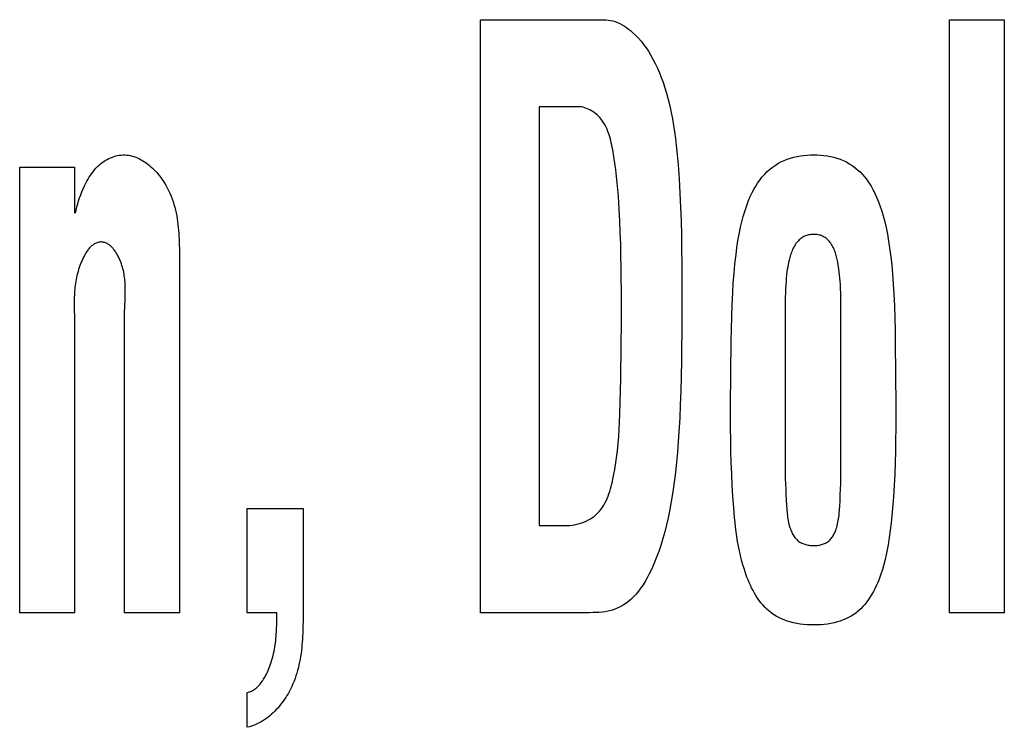
# Model space of a CAD drawing. Units: millimetres. Extents: x 0 to 2378, y 0 to 1682.
# Drawn here: x 1743 to 1746, y 717 to 719 of the extents above; entities that cross this region are included whole.
import ezdxf

# ---------------------------------------------------------------- set-up
doc = ezdxf.new("R2010")
doc.units = ezdxf.units.MM
doc.header["$LTSCALE"] = 130.79
doc.layers.add('7_ALL_FEATURES', color=7, linetype='CONTINUOUS')

msp = doc.modelspace()

# ---------------------------------------------------------------- linework, layer by layer
at = {"layer": '7_ALL_FEATURES', "color": 7, "linetype": 'Continuous'}
for p, q in [((1744.5765, 717.7582), (1744.5765, 719.4863)), ((1744.5765, 719.4863), (1744.935, 719.4863)), ((1745.9442, 717.7582), (1745.9442, 719.4863)), ((1745.9442, 719.4863), (1746.104, 719.4863)), ((1746.104, 719.4863), (1746.104, 717.7582)), ((1744.7473, 719.2327), (1744.7473, 718.0118)), ((1744.861, 719.2327), (1744.7473, 719.2327)), ((1743.232, 717.7582), (1743.232, 719.0563)), ((1743.232, 719.0563), (1743.3919, 719.0563)), ((1743.3919, 719.0563), (1743.3919, 718.9226)), ((1743.6978, 718.8118), (1743.6979, 718.7946)), ((1745.1633, 718.7759), (1745.1635, 718.6937)), ((1745.1635, 718.6937), (1745.1633, 718.6142)), ((1743.5387, 718.6534), (1743.5393, 718.6679)), ((1743.5393, 718.6679), (1743.5396, 718.6775)), ((1743.5383, 718.6437), (1743.5387, 718.6534)), ((1745.6276, 718.1812), (1745.6275, 718.6523)), ((1743.3919, 718.6047), (1743.3919, 717.7582)), ((1743.5379, 717.7582), (1743.5379, 718.6243)), ((1743.896, 717.7582), (1743.896, 718.0614)), ((1743.896, 718.0614), (1744.0586, 718.0614)), ((1744.0586, 718.0614), (1744.0586, 717.7479)), ((1744.7473, 718.0118), (1744.8227, 718.0118)), ((1743.3919, 717.7582), (1743.232, 717.7582)), ((1743.6978, 717.7582), (1743.5379, 717.7582)), ((1743.9819, 717.7582), (1743.896, 717.7582)), ((1743.9819, 717.7456), (1743.9819, 717.7582)), ((1744.8945, 717.7582), (1744.5765, 717.7582)), ((1746.104, 717.7582), (1745.9442, 717.7582)), ((1743.896, 717.4242), (1743.896, 717.5253))]:
    msp.add_line(p, q, dxfattribs=at)
for points in [[(1744.935, 719.4863), (1744.9419, 719.486), (1744.9488, 719.4853), (1744.9557, 719.4842), (1744.9624, 719.4826), (1744.9691, 719.4806), (1744.9756, 719.4782), (1744.9825, 719.4751), (1744.9892, 719.4716), (1744.9957, 719.4678), (1745.002, 719.4636), (1745.0081, 719.4591), (1745.014, 719.4544), (1745.0198, 719.4494), (1745.0285, 719.4412), (1745.0367, 719.4325), (1745.0446, 719.4235), (1745.052, 719.4141), (1745.0591, 719.4044), (1745.0657, 719.3945), (1745.072, 719.3843), (1745.0792, 719.3715), (1745.086, 719.3585), (1745.0923, 719.3452), (1745.0981, 719.3318), (1745.1035, 719.3181), (1745.1085, 719.3043), (1745.1131, 719.2904), (1745.1187, 719.272), (1745.1238, 719.2535), (1745.1283, 719.2348), (1745.1324, 719.2161), (1745.136, 719.1972), (1745.1392, 719.1782), (1745.1421, 719.1592), (1745.1447, 719.1401), (1745.1469, 719.121), (1745.149, 719.1018), (1745.1508, 719.0826), (1745.1524, 719.0634), (1745.1554, 719.0223), (1745.1578, 718.9812), (1745.1597, 718.9401), (1745.1611, 718.899), (1745.1622, 718.858), (1745.1628, 718.8169), (1745.1633, 718.7759)], [(1744.9871, 718.6975), (1744.9868, 718.7313), (1744.9865, 718.7651), (1744.9859, 718.7989), (1744.985, 718.8326), (1744.9839, 718.8663), (1744.9825, 718.8999), (1744.9808, 718.9335), (1744.9796, 718.9527), (1744.9783, 718.972), (1744.9767, 718.9912), (1744.975, 719.0104), (1744.973, 719.0296), (1744.9707, 719.0489), (1744.9681, 719.0683), (1744.9651, 719.0876), (1744.9617, 719.1071), (1744.9604, 719.1139), (1744.9591, 719.1207), (1744.9576, 719.1275), (1744.956, 719.1343), (1744.9543, 719.1409), (1744.9524, 719.1476), (1744.9503, 719.1541), (1744.948, 719.1605), (1744.9454, 719.1668), (1744.9426, 719.173), (1744.9395, 719.179), (1744.9362, 719.1849), (1744.9324, 719.1906), (1744.9283, 719.196), (1744.9239, 719.2013), (1744.9203, 719.205), (1744.9165, 719.2086), (1744.9126, 719.2121), (1744.9085, 719.2153), (1744.9042, 719.2183), (1744.8997, 719.2211), (1744.8952, 719.2237), (1744.8905, 719.2259), (1744.8858, 719.2279), (1744.8809, 719.2296), (1744.876, 719.2309), (1744.871, 719.2319), (1744.866, 719.2325), (1744.861, 719.2327)], [(1743.3944, 718.9226), (1743.3965, 718.9317), (1743.3988, 718.9406), (1743.4013, 718.9496), (1743.404, 718.9585), (1743.4069, 718.9673), (1743.4101, 718.9761), (1743.4134, 718.9847), (1743.417, 718.9933), (1743.4209, 719.0018), (1743.425, 719.0101), (1743.4281, 719.0159), (1743.4313, 719.0216), (1743.4347, 719.0273), (1743.4383, 719.0328), (1743.442, 719.0381), (1743.4459, 719.0434), (1743.45, 719.0484), (1743.4544, 719.0533), (1743.4589, 719.058), (1743.4636, 719.0625), (1743.4679, 719.0662), (1743.4724, 719.0697), (1743.477, 719.0731), (1743.4818, 719.0762), (1743.4868, 719.079), (1743.4918, 719.0817), (1743.497, 719.084), (1743.5024, 719.0861), (1743.5073, 719.0877), (1743.5123, 719.0891), (1743.5174, 719.0903), (1743.5225, 719.0912), (1743.5277, 719.0918), (1743.5328, 719.0921), (1743.5379, 719.0921), (1743.5435, 719.0918), (1743.549, 719.0912), (1743.5545, 719.0903), (1743.56, 719.089), (1743.5653, 719.0874), (1743.5706, 719.0855), (1743.5759, 719.0834), (1743.581, 719.081), (1743.5861, 719.0783), (1743.5911, 719.0754), (1743.596, 719.0723), (1743.6009, 719.069), (1743.6056, 719.0654), (1743.6103, 719.0617), (1743.6148, 719.0578), (1743.6192, 719.0537), (1743.6235, 719.0494), (1743.6277, 719.0451), (1743.6318, 719.0406), (1743.6358, 719.0359), (1743.6396, 719.0312), (1743.6433, 719.0264), (1743.6469, 719.0215), (1743.6503, 719.0165), (1743.6535, 719.0115), (1743.6582, 719.0039), (1743.6625, 718.9961), (1743.6664, 718.9883), (1743.6701, 718.9804), (1743.6735, 718.9724), (1743.6766, 718.9644), (1743.6794, 718.9563), (1743.682, 718.9481), (1743.6843, 718.9398), (1743.6864, 718.9315), (1743.6882, 718.9232), (1743.6899, 718.9148), (1743.6913, 718.9063), (1743.6926, 718.8978), (1743.6937, 718.8893), (1743.6946, 718.8808), (1743.6954, 718.8722), (1743.6961, 718.8636), (1743.6966, 718.855), (1743.697, 718.8464), (1743.6973, 718.8377), (1743.6976, 718.8291), (1743.6977, 718.8205), (1743.6978, 718.8118)], [(1745.3051, 718.3611), (1745.3059, 718.4553), (1745.3074, 718.5496), (1745.3081, 718.5849), (1745.309, 718.6202), (1745.3102, 718.6555), (1745.3118, 718.6908), (1745.3135, 718.7187), (1745.3157, 718.7465), (1745.3183, 718.7743), (1745.3215, 718.8021), (1745.3242, 718.822), (1745.3272, 718.8418), (1745.3308, 718.8616), (1745.3348, 718.8812), (1745.3394, 718.9008), (1745.3425, 718.9127), (1745.346, 718.9247), (1745.3497, 718.9365), (1745.3538, 718.9482), (1745.3583, 718.9597), (1745.3631, 718.9711), (1745.3685, 718.9823), (1745.3734, 718.9917), (1745.3788, 719.0009), (1745.3845, 719.0099), (1745.3906, 719.0186), (1745.3972, 719.027), (1745.4042, 719.035), (1745.4116, 719.0425), (1745.4191, 719.0493), (1745.427, 719.0556), (1745.4352, 719.0614), (1745.4438, 719.0668), (1745.4526, 719.0716), (1745.4617, 719.076), (1745.471, 719.0797), (1745.4803, 719.0829), (1745.4898, 719.0855), (1745.4994, 719.0877), (1745.5092, 719.0894), (1745.519, 719.0906), (1745.5289, 719.0915), (1745.5388, 719.092), (1745.5488, 719.0921), (1745.5586, 719.092), (1745.5683, 719.0915), (1745.578, 719.0906), (1745.5877, 719.0894), (1745.5973, 719.0877), (1745.6067, 719.0855), (1745.616, 719.0829), (1745.6252, 719.0797), (1745.6344, 719.0759), (1745.6433, 719.0716), (1745.6519, 719.0667), (1745.6603, 719.0614), (1745.6684, 719.0555), (1745.6761, 719.0492), (1745.6834, 719.0425), (1745.6907, 719.0349), (1745.6976, 719.0269), (1745.704, 719.0185), (1745.71, 719.0099), (1745.7155, 719.0009), (1745.7207, 718.9917), (1745.7256, 718.9823), (1745.7317, 718.9692), (1745.7372, 718.9558), (1745.7421, 718.9423), (1745.7466, 718.9286), (1745.7507, 718.9147), (1745.7543, 718.9008), (1745.759, 718.8811), (1745.763, 718.8612), (1745.7665, 718.8413), (1745.7696, 718.8213), (1745.7723, 718.8013), (1745.7755, 718.7729), (1745.7781, 718.7444), (1745.7802, 718.7159), (1745.7819, 718.6873), (1745.7835, 718.6518), (1745.7846, 718.6163), (1745.7855, 718.5808), (1745.7861, 718.5453), (1745.7871, 718.4532), (1745.7874, 718.3611)], [(1743.4704, 718.8386), (1743.4677, 718.8385), (1743.4651, 718.8382), (1743.4626, 718.8378), (1743.46, 718.8371), (1743.4576, 718.8364), (1743.4552, 718.8354), (1743.4528, 718.8343), (1743.4505, 718.8331), (1743.4483, 718.8317), (1743.4461, 718.8303), (1743.444, 718.8286), (1743.4419, 718.8269), (1743.4398, 718.825), (1743.4378, 718.8231), (1743.4359, 718.821), (1743.434, 718.8188), (1743.4322, 718.8166), (1743.4304, 718.8143), (1743.4286, 718.8119), (1743.4269, 718.8094), (1743.4253, 718.8068), (1743.4237, 718.8042), (1743.4221, 718.8016), (1743.4206, 718.7989), (1743.4192, 718.7961), (1743.4178, 718.7934), (1743.4164, 718.7906), (1743.4151, 718.7878), (1743.4138, 718.7849), (1743.4126, 718.7821), (1743.4114, 718.7792), (1743.4102, 718.7764), (1743.4079, 718.7704), (1743.4058, 718.7644), (1743.4039, 718.7585), (1743.4021, 718.7526), (1743.4005, 718.7467), (1743.3991, 718.7408), (1743.3978, 718.735), (1743.3966, 718.7293), (1743.3956, 718.7235), (1743.3947, 718.7178), (1743.394, 718.7121), (1743.3933, 718.7064), (1743.3927, 718.7007), (1743.3923, 718.695), (1743.3919, 718.6894), (1743.3916, 718.6838), (1743.3914, 718.6781), (1743.3913, 718.6725), (1743.3912, 718.6669), (1743.3911, 718.6613), (1743.3911, 718.6556), (1743.3912, 718.65), (1743.3912, 718.6444), (1743.3917, 718.6161)], [(1743.5396, 718.6775), (1743.5398, 718.6823), (1743.5399, 718.6872), (1743.54, 718.692), (1743.54, 718.6968), (1743.54, 718.7016), (1743.5399, 718.7065), (1743.5398, 718.7113), (1743.5396, 718.7161), (1743.5393, 718.721), (1743.5389, 718.7258), (1743.5384, 718.7306), (1743.5379, 718.7355), (1743.5372, 718.7403), (1743.5364, 718.7452), (1743.5355, 718.7501), (1743.5344, 718.755), (1743.5332, 718.7599), (1743.5319, 718.7648), (1743.5304, 718.7697), (1743.5288, 718.7746), (1743.527, 718.7795), (1743.525, 718.7845), (1743.5239, 718.7871), (1743.5228, 718.7897), (1743.5216, 718.7923), (1743.5203, 718.7949), (1743.519, 718.7974), (1743.5176, 718.8), (1743.5162, 718.8025), (1743.5148, 718.805), (1743.5133, 718.8074), (1743.5117, 718.8098), (1743.5101, 718.8121), (1743.5085, 718.8144), (1743.5068, 718.8166), (1743.5051, 718.8187), (1743.5033, 718.8208), (1743.5014, 718.8227), (1743.4995, 718.8246), (1743.4976, 718.8264), (1743.4956, 718.8281), (1743.4935, 718.8297), (1743.4915, 718.8312), (1743.4893, 718.8326), (1743.4871, 718.8338), (1743.4849, 718.8349), (1743.4826, 718.8359), (1743.4803, 718.8367), (1743.4779, 718.8374), (1743.4754, 718.838), (1743.473, 718.8383), (1743.4704, 718.8386)], [(1745.6275, 718.6523), (1745.6274, 718.6648), (1745.6272, 718.6773), (1745.6269, 718.6898), (1745.6264, 718.7022), (1745.6258, 718.7147), (1745.6252, 718.724), (1745.6244, 718.7332), (1745.6236, 718.7425), (1745.6226, 718.7517), (1745.6216, 718.7588), (1745.6206, 718.7658), (1745.6194, 718.7729), (1745.6181, 718.78), (1745.6166, 718.7871), (1745.6157, 718.791), (1745.6148, 718.7948), (1745.6138, 718.7987), (1745.6127, 718.8026), (1745.6115, 718.8064), (1745.6102, 718.8102), (1745.6088, 718.8139), (1745.6073, 718.8176), (1745.6057, 718.8212), (1745.6039, 718.8247), (1745.6021, 718.8282), (1745.6, 718.8315), (1745.5978, 718.8348), (1745.5955, 718.838), (1745.5929, 718.841), (1745.5909, 718.8432), (1745.5887, 718.8454), (1745.5864, 718.8475), (1745.5841, 718.8494), (1745.5816, 718.8512), (1745.579, 718.8529), (1745.5764, 718.8544), (1745.5737, 718.8557), (1745.5707, 718.8569), (1745.5677, 718.858), (1745.5647, 718.8588), (1745.5615, 718.8595), (1745.5584, 718.86), (1745.5551, 718.8603), (1745.5519, 718.8605), (1745.5487, 718.8606), (1745.5456, 718.8606), (1745.5425, 718.8604), (1745.5394, 718.8602), (1745.5363, 718.8597), (1745.5333, 718.8592), (1745.5303, 718.8585), (1745.5274, 718.8576), (1745.5245, 718.8566), (1745.5217, 718.8555), (1745.5188, 718.854), (1745.516, 718.8524), (1745.5134, 718.8507), (1745.5108, 718.8488), (1745.5083, 718.8467), (1745.5059, 718.8446), (1745.5036, 718.8423), (1745.5014, 718.84), (1745.4988, 718.8369), (1745.4964, 718.8337), (1745.4942, 718.8305), (1745.4921, 718.8271), (1745.4901, 718.8236), (1745.4883, 718.8201), (1745.4866, 718.8164), (1745.485, 718.8128), (1745.4835, 718.809), (1745.4821, 718.8052), (1745.4808, 718.8014), (1745.4796, 718.7975), (1745.4785, 718.7937), (1745.4775, 718.7898), (1745.4765, 718.7859), (1745.4749, 718.779), (1745.4735, 718.7721), (1745.4722, 718.7652), (1745.4711, 718.7583), (1745.4701, 718.7514), (1745.469, 718.7423), (1745.4681, 718.7331), (1745.4674, 718.7239), (1745.4668, 718.7147), (1745.4661, 718.7022), (1745.4657, 718.6898), (1745.4653, 718.6773), (1745.4651, 718.6648), (1745.465, 718.6523), (1745.465, 718.1812)], [(1743.6979, 718.7946), (1743.6978, 718.7774), (1743.6978, 717.7582)], [(1744.9867, 718.5383), (1744.987, 718.601), (1744.9871, 718.6975)], [(1743.5379, 718.6243), (1743.538, 718.6292), (1743.538, 718.634), (1743.5382, 718.6389), (1743.5383, 718.6437)], [(1743.3917, 718.6161), (1743.3918, 718.6104), (1743.3919, 718.6047)], [(1745.1633, 718.6142), (1745.1622, 718.4909), (1745.1615, 718.4471), (1745.1604, 718.4033), (1745.159, 718.364), (1745.1572, 718.3247), (1745.1549, 718.2855), (1745.1528, 718.2558), (1745.1504, 718.2262), (1745.1477, 718.1967), (1745.1445, 718.1671), (1745.141, 718.1389), (1745.1371, 718.1107), (1745.1325, 718.0825), (1745.1274, 718.0545), (1745.1233, 718.0342), (1745.1187, 718.014), (1745.1137, 717.9938), (1745.1082, 717.9739), (1745.1021, 717.954), (1745.0963, 717.9367), (1745.0899, 717.9195), (1745.083, 717.9025), (1745.0755, 717.8858), (1745.0674, 717.8693), (1745.0621, 717.8593), (1745.0564, 717.8494), (1745.0505, 717.8397), (1745.0441, 717.8303), (1745.0373, 717.8212), (1745.03, 717.8125), (1745.0223, 717.8042), (1745.0152, 717.7975), (1745.0078, 717.7911), (1745, 717.7853), (1744.9919, 717.7799), (1744.9834, 717.7751), (1744.9747, 717.7709), (1744.9658, 717.7673), (1744.9572, 717.7647), (1744.9485, 717.7626), (1744.9396, 717.761), (1744.9307, 717.7598), (1744.9216, 717.759), (1744.9126, 717.7585), (1744.9035, 717.7583), (1744.8945, 717.7582)], [(1744.8227, 718.0118), (1744.8296, 718.0119), (1744.8366, 718.0124), (1744.8436, 718.0132), (1744.8506, 718.0144), (1744.8576, 718.0159), (1744.8645, 718.0177), (1744.8713, 718.0199), (1744.878, 718.0223), (1744.8845, 718.0251), (1744.8908, 718.0283), (1744.8969, 718.0317), (1744.9028, 718.0355), (1744.9083, 718.0396), (1744.9136, 718.044), (1744.9187, 718.0489), (1744.9234, 718.0541), (1744.9278, 718.0596), (1744.9319, 718.0655), (1744.9357, 718.0715), (1744.9392, 718.0778), (1744.9424, 718.0843), (1744.9454, 718.0909), (1744.9482, 718.0977), (1744.9507, 718.1047), (1744.9531, 718.1117), (1744.9552, 718.1188), (1744.9572, 718.126), (1744.9591, 718.1332), (1744.9608, 718.1405), (1744.9624, 718.1477), (1744.9653, 718.1616), (1744.9679, 718.1754), (1744.9701, 718.1892), (1744.9721, 718.2029), (1744.9739, 718.2166), (1744.9755, 718.2303), (1744.9776, 718.2512), (1744.9793, 718.2721), (1744.9806, 718.2932), (1744.9818, 718.3143), (1744.9827, 718.3354), (1744.984, 718.3705), (1744.9849, 718.4056), (1744.9855, 718.4406), (1744.9867, 718.5383)], [(1745.4239, 717.758), (1745.4173, 717.7632), (1745.4111, 717.7688), (1745.4052, 717.7746), (1745.3995, 717.7808), (1745.3941, 717.7872), (1745.389, 717.7939), (1745.3842, 717.8008), (1745.3795, 717.8079), (1745.3752, 717.8152), (1745.371, 717.8227), (1745.3671, 717.8304), (1745.3634, 717.8381), (1745.3599, 717.846), (1745.3565, 717.8539), (1745.3534, 717.8619), (1745.3504, 717.87), (1745.3458, 717.8836), (1745.3416, 717.8972), (1745.3378, 717.9109), (1745.3343, 717.9246), (1745.3313, 717.9383), (1745.3285, 717.9522), (1745.3261, 717.966), (1745.3239, 717.9799), (1745.3219, 717.9938), (1745.3202, 718.0077), (1745.3186, 718.0216), (1745.3172, 718.0356), (1745.316, 718.0496), (1745.3148, 718.0636), (1745.3125, 718.0966), (1745.3105, 718.1296), (1745.3088, 718.1626), (1745.3076, 718.1957), (1745.3066, 718.2287), (1745.3059, 718.2618), (1745.3054, 718.2949), (1745.3052, 718.328), (1745.3051, 718.3611)], [(1745.7874, 718.3611), (1745.7872, 718.2947), (1745.7869, 718.2615), (1745.7864, 718.2283), (1745.7855, 718.1951), (1745.7844, 718.1619), (1745.7828, 718.1287), (1745.7808, 718.0955), (1745.7782, 718.0624), (1745.7763, 718.041), (1745.774, 718.0197), (1745.7714, 717.9984), (1745.7685, 717.9772), (1745.7651, 717.9561), (1745.7624, 717.9416), (1745.7595, 717.9272), (1745.7563, 717.9129), (1745.7526, 717.8985), (1745.7485, 717.8842), (1745.7439, 717.87), (1745.7409, 717.8614), (1745.7377, 717.8529), (1745.7342, 717.8445), (1745.7305, 717.8361), (1745.7266, 717.8279), (1745.7224, 717.8198), (1745.7179, 717.8119), (1745.7132, 717.8041), (1745.7082, 717.7966), (1745.7029, 717.7894), (1745.6973, 717.7825), (1745.6914, 717.7758), (1745.6852, 717.7695), (1745.6786, 717.7636), (1745.6718, 717.758), (1745.6647, 717.753), (1745.6573, 717.7484), (1745.6497, 717.7442), (1745.6419, 717.7404), (1745.6339, 717.7369), (1745.6257, 717.7339), (1745.6174, 717.7313), (1745.6078, 717.7287), (1745.5981, 717.7267), (1745.5883, 717.725), (1745.5785, 717.7238), (1745.5686, 717.723), (1745.5587, 717.7225), (1745.5488, 717.7224), (1745.5387, 717.7225), (1745.5286, 717.723), (1745.5185, 717.7238), (1745.5085, 717.725), (1745.4986, 717.7266), (1745.4887, 717.7287), (1745.4789, 717.7313), (1745.4705, 717.7339), (1745.4623, 717.7369), (1745.4541, 717.7403), (1745.4462, 717.7442), (1745.4385, 717.7484), (1745.431, 717.753), (1745.4239, 717.758)], [(1745.465, 718.1812), (1745.4651, 718.1655), (1745.4653, 718.1497), (1745.4658, 718.134), (1745.4663, 718.1182), (1745.467, 718.1025), (1745.4679, 718.0867), (1745.4688, 718.0709), (1745.4694, 718.061)], [(1745.6249, 718.0867), (1745.6256, 718.1024), (1745.6263, 718.1182), (1745.6268, 718.1339), (1745.6272, 718.1497), (1745.6275, 718.1655), (1745.6276, 718.1812)], [(1745.4694, 718.061), (1745.4697, 718.056), (1745.4702, 718.051), (1745.4706, 718.0461), (1745.4712, 718.0411), (1745.4718, 718.0362), (1745.4726, 718.0312), (1745.4734, 718.0263), (1745.4745, 718.0214), (1745.4756, 718.0166), (1745.4769, 718.0117), (1745.4784, 718.0069), (1745.4801, 718.0021), (1745.4814, 717.9989), (1745.4827, 717.9957), (1745.4842, 717.9925), (1745.4857, 717.9894), (1745.4874, 717.9864), (1745.4892, 717.9834), (1745.4911, 717.9805), (1745.4931, 717.9777), (1745.4952, 717.9751), (1745.4974, 717.9726), (1745.4998, 717.9702), (1745.5022, 717.968), (1745.5048, 717.9659), (1745.5075, 717.9641), (1745.5102, 717.9625), (1745.513, 717.961), (1745.516, 717.9596), (1745.519, 717.9585), (1745.5221, 717.9574), (1745.5253, 717.9565), (1745.5285, 717.9558), (1745.5318, 717.9551), (1745.5351, 717.9547), (1745.5385, 717.9543), (1745.5419, 717.954), (1745.5453, 717.9539), (1745.5487, 717.9539), (1745.5519, 717.954), (1745.5552, 717.9541), (1745.5584, 717.9544), (1745.5616, 717.9548), (1745.5648, 717.9553), (1745.568, 717.956), (1745.571, 717.9567), (1745.5741, 717.9576), (1745.577, 717.9586), (1745.5799, 717.9598), (1745.5827, 717.9611), (1745.5854, 717.9625), (1745.5879, 717.9641), (1745.5904, 717.9659), (1745.5927, 717.9678), (1745.595, 717.9699), (1745.5971, 717.9721), (1745.599, 717.9744), (1745.6009, 717.9768), (1745.6027, 717.9793), (1745.6044, 717.982), (1745.606, 717.9847), (1745.6075, 717.9875), (1745.6089, 717.9903), (1745.6102, 717.9932), (1745.6114, 717.9962), (1745.6125, 717.9991), (1745.6136, 718.0021), (1745.6152, 718.0069), (1745.6166, 718.0118), (1745.6178, 718.0167), (1745.6189, 718.0216), (1745.6198, 718.0265), (1745.6206, 718.0314), (1745.6213, 718.0363), (1745.6219, 718.0412), (1745.6224, 718.0462), (1745.6228, 718.0511), (1745.6232, 718.0561), (1745.6235, 718.061), (1745.6238, 718.066), (1745.6249, 718.0867)], [(1744.0586, 717.7479), (1744.0584, 717.7312), (1744.0583, 717.7228), (1744.0581, 717.7145), (1744.0579, 717.7061), (1744.0576, 717.6977), (1744.0572, 717.6893), (1744.0567, 717.6809), (1744.0561, 717.6725), (1744.0554, 717.6642), (1744.0546, 717.6558), (1744.0537, 717.6475), (1744.0526, 717.6392), (1744.0514, 717.6309), (1744.05, 717.6227), (1744.0484, 717.6145), (1744.0467, 717.6063), (1744.0448, 717.5982), (1744.0427, 717.5901), (1744.0404, 717.5821), (1744.0379, 717.5741), (1744.0352, 717.5662), (1744.0322, 717.5583), (1744.029, 717.5506), (1744.0256, 717.5429), (1744.0219, 717.5352), (1744.0179, 717.5277), (1744.0148, 717.5221), (1744.0115, 717.5166), (1744.0081, 717.5111), (1744.0045, 717.5058), (1744.0008, 717.5005), (1743.997, 717.4953), (1743.993, 717.4902), (1743.9889, 717.4852), (1743.9847, 717.4803), (1743.9803, 717.4756), (1743.9759, 717.471), (1743.9713, 717.4665), (1743.9665, 717.4622), (1743.9617, 717.458), (1743.9568, 717.454), (1743.9517, 717.4502), (1743.9466, 717.4466), (1743.9413, 717.4432), (1743.936, 717.44), (1743.9305, 717.437), (1743.925, 717.4343), (1743.9193, 717.4318), (1743.9136, 717.4295), (1743.9078, 717.4274), (1743.9019, 717.4257), (1743.896, 717.4242)], [(1743.896, 717.5253), (1743.8991, 717.5261), (1743.9022, 717.5271), (1743.9052, 717.5283), (1743.9081, 717.5296), (1743.9109, 717.531), (1743.9137, 717.5326), (1743.9164, 717.5344), (1743.919, 717.5363), (1743.9215, 717.5383), (1743.924, 717.5404), (1743.9264, 717.5426), (1743.9288, 717.545), (1743.931, 717.5474), (1743.9333, 717.55), (1743.9354, 717.5526), (1743.9375, 717.5554), (1743.9395, 717.5582), (1743.9415, 717.561), (1743.9434, 717.564), (1743.9452, 717.567), (1743.947, 717.57), (1743.9487, 717.5731), (1743.9504, 717.5763), (1743.952, 717.5794), (1743.9535, 717.5826), (1743.955, 717.5858), (1743.9565, 717.5891), (1743.9579, 717.5923), (1743.9592, 717.5956), (1743.9616, 717.6019), (1743.9639, 717.6082), (1743.966, 717.6144), (1743.9679, 717.6207), (1743.9697, 717.6269), (1743.9713, 717.6332), (1743.9728, 717.6394), (1743.9741, 717.6457), (1743.9753, 717.6519), (1743.9763, 717.6581), (1743.9773, 717.6644), (1743.9781, 717.6706), (1743.9788, 717.6768), (1743.9795, 717.6831), (1743.98, 717.6893), (1743.9805, 717.6955), (1743.9808, 717.7018), (1743.9811, 717.708), (1743.9814, 717.7142), (1743.9816, 717.7205), (1743.9817, 717.7268), (1743.9818, 717.733), (1743.9819, 717.7456)]]:
    msp.add_lwpolyline(points, dxfattribs=at)

doc.saveas('drawing.dxf')
